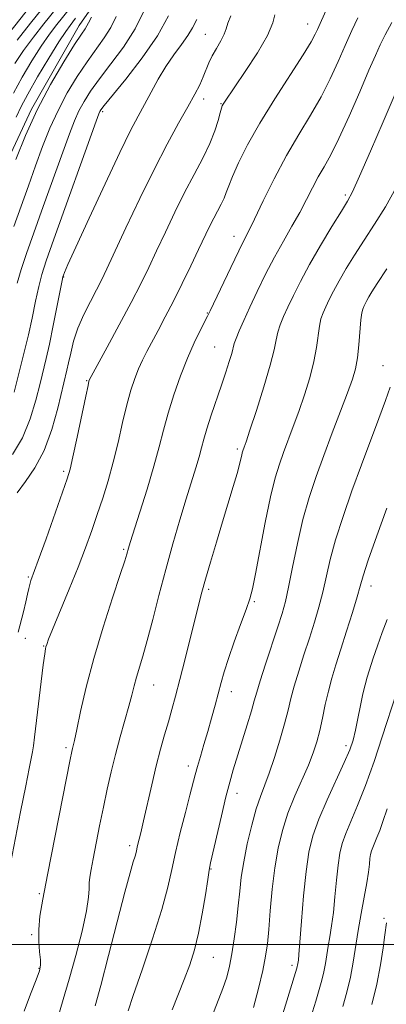
# Model space of a CAD drawing. Extents: x 2067300 to 2070200, y 289800 to 292700.
# Drawn here: x 2069137 to 2069221, y 291486 to 291711 of the extents above; entities that cross this region are included whole.
import ezdxf

# ---------------------------------------------------------------- set-up
doc = ezdxf.new("R2010")
doc.units = 0
doc.header["$MEASUREMENT"] = 0
for name, color, linetype, lineweight in [('BREAKLINE DTM HARD', 7, 'Continuous', 0), ('CONTOUR INDEX', 41, 'Continuous', 13), ('CONTOUR INTERMEDIATE', 44, 'Continuous', 0), ('GRID LINE', 7, 'Continuous', 0), ('SPOT ELEVATION DTM', 2, 'Continuous', 13)]:
    doc.layers.add(name, color=color, linetype=linetype, lineweight=lineweight)

msp = doc.modelspace()

# ---------------------------------------------------------------- linework, layer by layer
at = {"layer": 'BREAKLINE DTM HARD'}
msp.add_polyline3d([(2069164.39, 291729.95, 1091.54), (2069150.46, 291709.98, 1091.37), (2069139.56, 291690.87, 1091.76), (2069129.53, 291669.59, 1090.89), (2069123.42, 291649.61, 1091.23), (2069117.74, 291631.8, 1090.97), (2069108.58, 291610.96, 1090.41), (2069099.44, 291598.8, 1088.98), (2069088.56, 291592.3, 1087.98), (2069073.35, 291592.32, 1085.24), (2069058.14, 291591.48, 1082.11), (2069044.24, 291592.37, 1080.33), (2069035.97, 291588.47, 1079.94), (2069022.06, 291582.84, 1079.02), (2069008.57, 291574.61, 1077.76), (2069002.48, 291568.53, 1076.89), (2068993.77, 291556.38, 1075.98), (2068991.14, 291540.3, 1074.81), (2068987.21, 291527.27, 1074.07)], dxfattribs=at)
at = {"layer": 'CONTOUR INDEX', "flags": 128}
for points, elevation in [([(2069177.297, 291711.293), (2069176.302, 291709.429), (2069175.267, 291707.641), (2069173.83, 291705.591), (2069172.089, 291703.229), (2069170.254, 291700.578), (2069168.501, 291697.692), (2069166.87, 291694.744), (2069165.364, 291691.935), (2069163.917, 291689.268), (2069162.177, 291685.944), (2069159.719, 291680.963), (2069156.335, 291673.816), (2069152.682, 291665.953), (2069149.637, 291659.313), (2069147.849, 291655.348), (2069147.071, 291653.553), (2069146.832, 291652.938), (2069146.716, 291652.562), (2069146.523, 291651.681), (2069144.501, 291641.424), (2069143.62, 291637.161), (2069142.886, 291633.895), (2069141.48, 291628.172), (2069140.538, 291624.382), (2069139.254, 291620.085), (2069137.489, 291615.799), (2069135.212, 291611.967)], 1100), ([(2069149.598, 291711.603), (2069148.333, 291709.978), (2069147.365, 291708.599), (2069145.796, 291706.181), (2069143.498, 291702.474), (2069140.923, 291698.194), (2069138.669, 291694.297), (2069137.153, 291691.428), (2069136.058, 291688.996)], 1090), ([(2069221.866, 291710.652), (2069220.381, 291707.791), (2069219.24, 291705.504), (2069218.14, 291703.117), (2069216.672, 291699.74), (2069214.571, 291694.83), (2069212.137, 291689.227), (2069209.811, 291684.12), (2069207.929, 291680.388), (2069206.415, 291677.687), (2069205.087, 291675.366), (2069203.779, 291672.887), (2069202.39, 291670.166), (2069200.835, 291667.229), (2069199.054, 291664.093), (2069197.107, 291660.72), (2069195.077, 291657.061), (2069193.055, 291653.129), (2069191.144, 291649.193), (2069189.451, 291645.584), (2069188.067, 291642.577), (2069187.014, 291640.214), (2069186.298, 291638.48), (2069185.891, 291637.292), (2069185.294, 291635.039), (2069184.737, 291633.197), (2069183.942, 291630.747), (2069182.937, 291627.756), (2069180.609, 291620.908), (2069179.619, 291617.851), (2069178.922, 291615.467), (2069178.389, 291613.465), (2069177.829, 291611.408), (2069177.082, 291608.906), (2069174.893, 291601.821), (2069173.447, 291597.008), (2069171.857, 291591.535), (2069170.23, 291585.688), (2069168.666, 291579.778), (2069167.231, 291574.232), (2069165.984, 291569.501), (2069164.968, 291565.902), (2069163.529, 291561.063), (2069163.014, 291559.107), (2069162.491, 291557.009), (2069161.811, 291554.442), (2069159.794, 291547.425), (2069158.703, 291543.456), (2069157.721, 291539.504), (2069156.825, 291535.525), (2069155.961, 291531.406), (2069155.097, 291527.131), (2069153.616, 291519.624), (2069153.142, 291517.155), (2069152.857, 291515.431), (2069152.736, 291514.101), (2069152.714, 291512.768), (2069152.582, 291510.855), (2069152.092, 291507.738), (2069151.075, 291503.059), (2069149.69, 291497.523), (2069148.174, 291492.101), (2069146.745, 291487.482), (2069145.537, 291483.241)], 1110), ([(2069220.727, 291599.719), (2069218.465, 291593.356), (2069216.523, 291587.795), (2069215.347, 291584.244), (2069214.645, 291581.892), (2069213.94, 291579.424), (2069212.875, 291575.868), (2069211.568, 291571.628), (2069210.255, 291567.452), (2069209.125, 291563.909), (2069208.182, 291560.837), (2069207.381, 291557.893), (2069206.679, 291554.826), (2069206.035, 291551.75), (2069205.409, 291548.872), (2069204.746, 291546.307), (2069203.928, 291543.801), (2069202.819, 291541.009), (2069199.713, 291533.949), (2069198.157, 291530.038), (2069196.886, 291526.101), (2069195.899, 291522.003), (2069195.142, 291517.538), (2069194.564, 291512.632), (2069194.121, 291507.749), (2069193.77, 291503.488), (2069193.451, 291500.212), (2069193.035, 291497.354), (2069192.373, 291494.112), (2069191.388, 291489.979), (2069190.283, 291485.627)], 1120)]:
    msp.add_lwpolyline(points, dxfattribs=dict(at, elevation=elevation))
at = {"layer": 'CONTOUR INTERMEDIATE', "flags": 128}
for points, elevation in [([(2069145.448, 291718.17), (2069139.328, 291710.476), (2069136.275, 291706.614)], 1084), ([(2069140.324, 291715.649), (2069129.66, 291702.288)], 1082), ([(2069146.831, 291715.981), (2069142.33, 291710.31), (2069139.971, 291707.276), (2069137.728, 291704.234), (2069135.713, 291701.24)], 1086), ([(2069207.103, 291713.974), (2069204.894, 291709.029), (2069204.394, 291707.946), (2069203.45, 291706.218), (2069201.629, 291703.256), (2069195.142, 291693.214), (2069191.696, 291687.625), (2069188.923, 291682.683), (2069186.875, 291678.606), (2069185.471, 291675.484), (2069184.603, 291673.323), (2069184.043, 291671.805), (2069183.534, 291670.53), (2069182.871, 291669.162), (2069181.171, 291665.929), (2069180.224, 291664.013), (2069177.728, 291658.759), (2069175.97, 291655.087), (2069173.988, 291651.016), (2069171.98, 291646.991), (2069170.116, 291643.384), (2069168.457, 291640.267), (2069165.868, 291635.449), (2069164.885, 291633.497), (2069163.999, 291631.534), (2069163.135, 291629.322), (2069162.257, 291626.651), (2069161.339, 291623.325), (2069160.36, 291619.246), (2069159.316, 291614.728), (2069158.207, 291610.188), (2069157.037, 291605.955), (2069155.821, 291602.016), (2069154.577, 291598.266), (2069153.296, 291594.571), (2069151.871, 291590.66), (2069150.165, 291586.227), (2069148.133, 291581.168), (2069143.446, 291569.745), (2069142.999, 291568.582), (2069142.831, 291568.058), (2069142.716, 291567.551), (2069142.543, 291566.398), (2069142.23, 291563.928), (2069140.243, 291547.366), (2069139.984, 291545.412), (2069139.757, 291544.001), (2069139.472, 291542.525), (2069139.001, 291540.222), (2069138.209, 291536.29), (2069137.03, 291530.312), (2069133.553, 291512.484)], 1106), ([(2069148.214, 291713.792), (2069145.332, 291710.144), (2069143.668, 291707.937), (2069141.762, 291705.208), (2069139.605, 291701.857), (2069137.403, 291698.162), (2069135.412, 291694.49)], 1088), ([(2069165.288, 291713.409), (2069163.199, 291709.175), (2069160.551, 291705.021), (2069157.696, 291701.164), (2069155.08, 291697.782), (2069153.05, 291694.982), (2069151.534, 291692.606), (2069150.358, 291690.425), (2069149.331, 291688.144), (2069148.191, 291685.207), (2069146.659, 291680.99), (2069142.236, 291668.635), (2069140.073, 291662.56), (2069138.411, 291657.839), (2069137.196, 291654.199), (2069136.275, 291651.076)], 1096), ([(2069195.188, 291712.387), (2069194.671, 291710.522), (2069193.46, 291707.63), (2069191.178, 291703.671), (2069188.399, 291699.407), (2069183.646, 291692.463), (2069183.323, 291691.964), (2069183.13, 291691.608), (2069182.933, 291691.062), (2069182.646, 291690.028), (2069182.175, 291688.282), (2069181.418, 291685.885), (2069180.267, 291682.972), (2069178.658, 291679.652), (2069176.696, 291675.933), (2069174.53, 291671.799), (2069172.301, 291667.297), (2069170.128, 291662.725), (2069168.123, 291658.444), (2069166.327, 291654.658), (2069164.493, 291650.934), (2069162.303, 291646.682), (2069159.594, 291641.588), (2069156.817, 291636.45), (2069152.733, 291628.93), (2069152.667, 291628.704), (2069152.449, 291627.732), (2069151.926, 291625.279), (2069149.949, 291615.886), (2069149.003, 291611.452), (2069148.356, 291608.621), (2069147.706, 291606.402), (2069146.637, 291603.322), (2069142.852, 291592.705), (2069141.075, 291587.756), (2069139.412, 291583.154), (2069139.137, 291582.263), (2069138.916, 291581.329), (2069138.641, 291580.069), (2069138.239, 291578.307), (2069137.671, 291575.98), (2069136.522, 291571.362)], 1104), ([(2069158.92, 291711.982), (2069157.696, 291709.522), (2069156.161, 291707.112), (2069152.23, 291701.678), (2069149.981, 291698.305), (2069147.716, 291694.548), (2069145.599, 291690.568), (2069143.746, 291686.489), (2069142.077, 291682.292), (2069140.468, 291677.922), (2069138.82, 291673.352), (2069137.146, 291668.672), (2069135.489, 291664.001)], 1094), ([(2069170.819, 291712.138), (2069168.314, 291707.61), (2069164.827, 291702.569), (2069161.06, 291697.718), (2069156.119, 291691.659), (2069155.351, 291690.664), (2069155.116, 291690.281), (2069154.916, 291689.799), (2069154.305, 291688.122), (2069144.657, 291661.118), (2069142.92, 291656.199), (2069141.904, 291653.065), (2069141.194, 291650.339), (2069140.452, 291646.959), (2069139.647, 291643.117), (2069138.824, 291639.321), (2069138.018, 291635.943), (2069135.544, 291626.224)], 1098), ([(2069153.277, 291711.842), (2069152.551, 291710.554), (2069152.193, 291709.87), (2069151.77, 291709.204), (2069150.938, 291707.967), (2069149.38, 291705.574), (2069146.912, 291701.628), (2069143.899, 291696.49), (2069140.841, 291690.711), (2069138.16, 291684.834), (2069135.963, 291679.377)], 1092), ([(2069185.072, 291712.189), (2069184.378, 291710.521), (2069184.022, 291709.216), (2069183.602, 291707.934), (2069182.821, 291706.414), (2069181.821, 291704.724), (2069180.848, 291703.016), (2069180.084, 291701.4), (2069178.793, 291698.207), (2069177.973, 291696.423), (2069176.849, 291694.236), (2069175.28, 291691.376), (2069173.167, 291687.613), (2069170.561, 291682.862), (2069167.549, 291677.08), (2069164.278, 291670.406), (2069161.123, 291663.731), (2069156.749, 291654.348), (2069155.515, 291651.799), (2069154.37, 291649.568), (2069152.983, 291646.931), (2069151.494, 291643.934), (2069150.158, 291640.821), (2069149.17, 291637.823), (2069148.49, 291635.13), (2069148.015, 291632.926), (2069147.635, 291631.231), (2069145.552, 291622.562), (2069144.174, 291617.646), (2069142.411, 291612.865), (2069140.314, 291608.937), (2069138.157, 291605.797), (2069136.272, 291603.185)], 1102), ([(2069214.104, 291711.718), (2069212.774, 291708.808), (2069211.255, 291705.404), (2069209.623, 291701.69), (2069207.811, 291697.761), (2069205.72, 291693.688), (2069203.287, 291689.504), (2069200.603, 291685.076), (2069197.8, 291680.232), (2069195.028, 291674.956), (2069192.523, 291669.869), (2069190.538, 291665.748), (2069189.206, 291663.055), (2069188.155, 291660.995), (2069186.89, 291658.459), (2069185.084, 291654.707), (2069180.395, 291644.783), (2069179.785, 291643.527), (2069178.097, 291640.271), (2069176.729, 291637.474), (2069175.174, 291633.967), (2069173.577, 291629.888), (2069172.062, 291625.565), (2069170.752, 291621.372), (2069169.703, 291617.532), (2069168.715, 291613.671), (2069167.522, 291609.264), (2069165.963, 291604.043), (2069164.305, 291598.767), (2069162.083, 291591.836), (2069161.679, 291590.536), (2069161.303, 291589.209), (2069160.835, 291587.702), (2069159.806, 291584.548), (2069158.053, 291579.238), (2069155.896, 291572.5), (2069153.776, 291565.371), (2069152.054, 291558.78), (2069150.77, 291553.228), (2069149.884, 291549.108), (2069149.343, 291546.647), (2069149.047, 291545.406), (2069148.883, 291544.781), (2069148.719, 291544.085), (2069148.355, 291542.302), (2069143.173, 291515.903), (2069142.106, 291510.349), (2069141.466, 291506.47), (2069141.193, 291503.476), (2069141.213, 291500.75), (2069141.39, 291498.349), (2069141.574, 291496.503), (2069141.612, 291495.27), (2069141.34, 291494.03), (2069140.594, 291491.992), (2069139.309, 291488.667), (2069137.819, 291484.775)], 1108), ([(2069224.022, 291697.539), (2069219.918, 291687.914), (2069217.037, 291681.224), (2069214.535, 291675.496), (2069212.933, 291671.991), (2069211.775, 291669.806), (2069210.363, 291667.502), (2069208.2, 291664.003), (2069205.593, 291659.693), (2069203.053, 291655.322), (2069200.987, 291651.501), (2069199.383, 291648.296), (2069198.129, 291645.638), (2069197.128, 291643.443), (2069196.357, 291641.574), (2069195.814, 291639.881), (2069195.442, 291638.139), (2069194.978, 291635.827), (2069194.107, 291632.347), (2069192.647, 291627.421), (2069190.939, 291622.043), (2069189.46, 291617.524), (2069188.565, 291614.838), (2069188.145, 291613.611), (2069187.842, 291612.779), (2069187.718, 291612.368), (2069187.58, 291611.803), (2069187.401, 291610.966), (2069187.086, 291609.641), (2069186.528, 291607.586), (2069185.651, 291604.634), (2069183.187, 291596.584), (2069181.784, 291591.922), (2069180.444, 291587.383), (2069179.319, 291583.487), (2069178.498, 291580.522), (2069177.804, 291577.853), (2069174.643, 291565.243), (2069173.448, 291560.543), (2069172.464, 291556.76), (2069171.629, 291553.677), (2069170.829, 291550.863), (2069169.969, 291547.926), (2069169.036, 291544.649), (2069168.039, 291540.855), (2069167, 291536.503), (2069165.149, 291528.294), (2069164.512, 291525.568), (2069163.782, 291522.604), (2069163.423, 291521.028), (2069163.19, 291520.17), (2069162.793, 291518.873), (2069162.08, 291516.421), (2069160.886, 291511.996), (2069159.141, 291505.223), (2069157.163, 291497.491), (2069155.362, 291490.634), (2069154.064, 291485.998)], 1112), ([(2069222.921, 291672.919), (2069220.426, 291668.547), (2069217.93, 291664.579), (2069215.542, 291660.924), (2069213.361, 291657.521), (2069211.444, 291654.408), (2069209.837, 291651.652), (2069208.565, 291649.3), (2069207.578, 291647.329), (2069206.806, 291645.693), (2069206.188, 291644.31), (2069205.701, 291642.935), (2069205.33, 291641.282), (2069204.673, 291636.408), (2069204.072, 291633.174), (2069203.116, 291629.48), (2069201.912, 291625.584), (2069200.619, 291621.79), (2069199.373, 291618.343), (2069197.154, 291612.445), (2069196.19, 291609.771), (2069195.236, 291606.624), (2069194.183, 291602.291), (2069192.978, 291596.418), (2069190.75, 291584.701), (2069190.044, 291581.268), (2069189.425, 291578.976), (2069188.59, 291576.573), (2069187.336, 291573.148), (2069185.882, 291569.145), (2069184.553, 291565.348), (2069183.586, 291562.333), (2069182.876, 291559.841), (2069181.504, 291554.678), (2069180.688, 291551.705), (2069179.822, 291548.654), (2069178.95, 291545.689), (2069178.14, 291542.974), (2069177.466, 291540.673), (2069176.956, 291538.811), (2069175.743, 291534.123), (2069174.705, 291530.188), (2069173.514, 291525.579), (2069172.425, 291521.068), (2069171.581, 291517.138), (2069170.675, 291513.111), (2069169.288, 291508.019), (2069167.177, 291501.327), (2069164.799, 291494.229), (2069162.788, 291488.347), (2069161.617, 291484.885)], 1114), ([(2069220.72, 291654.347), (2069218.523, 291651.038), (2069217.295, 291649.122), (2069216.62, 291647.982), (2069216.143, 291647.1), (2069215.773, 291646.361), (2069215.484, 291645.747), (2069215.249, 291645.176), (2069215.044, 291644.295), (2069214.846, 291642.683), (2069214.368, 291636.99), (2069214.036, 291634.001), (2069213.586, 291631.539), (2069212.884, 291629.125), (2069211.778, 291626.057), (2069210.18, 291621.848), (2069208.281, 291616.883), (2069206.34, 291611.762), (2069204.568, 291606.925), (2069202.987, 291602.17), (2069201.572, 291597.136), (2069200.307, 291591.643), (2069199.206, 291586.242), (2069198.295, 291581.664), (2069197.554, 291578.361), (2069196.804, 291575.653), (2069195.82, 291572.581), (2069193.017, 291564.069), (2069191.785, 291560.236), (2069191.008, 291557.653), (2069190.465, 291555.699), (2069189.823, 291553.435), (2069188.846, 291550.2), (2069185.647, 291539.908), (2069184.849, 291537.132), (2069183.983, 291533.78), (2069182.937, 291529.414), (2069180.472, 291518.658), (2069180.148, 291517.016), (2069179.809, 291514.872), (2069179.283, 291511.378), (2069178.571, 291507.017), (2069177.721, 291502.607), (2069176.765, 291498.771), (2069175.687, 291495.366), (2069174.456, 291492.053), (2069171.697, 291485.127)], 1116), ([(2069221.49, 291627.307), (2069220.454, 291624.289), (2069218.941, 291620.192), (2069214.946, 291609.586), (2069212.776, 291603.654), (2069210.742, 291597.805), (2069209.048, 291592.465), (2069207.827, 291587.944), (2069206.117, 291580.544), (2069205.215, 291577.114), (2069204.186, 291573.64), (2069203.038, 291570.017), (2069201.801, 291566.207), (2069200.6, 291562.453), (2069199.583, 291559.064), (2069198.835, 291556.214), (2069198.185, 291553.52), (2069197.399, 291550.464), (2069196.314, 291546.719), (2069195.059, 291542.729), (2069193.834, 291539.131), (2069191.85, 291533.866), (2069190.903, 291531.003), (2069189.873, 291527.262), (2069188.866, 291523.036), (2069188.037, 291518.937), (2069187.489, 291515.407), (2069187.121, 291512.191), (2069186.785, 291508.866), (2069186.363, 291505.149), (2069185.865, 291501.34), (2069185.338, 291497.881), (2069184.797, 291495.066), (2069184.149, 291492.588), (2069183.271, 291489.988), (2069180.775, 291483.509)], 1118), ([(2069220.819, 291574.293), (2069219.652, 291571.294), (2069218.587, 291568.271), (2069217.658, 291565.432), (2069216.28, 291561.07), (2069215.771, 291559.309), (2069215.274, 291557.254), (2069214.727, 291554.604), (2069214.15, 291551.681), (2069213.585, 291548.962), (2069213.026, 291546.732), (2069212.261, 291544.511), (2069211.032, 291541.625), (2069207.096, 291533.055), (2069205.193, 291528.623), (2069203.837, 291524.827), (2069202.936, 291521.123), (2069202.287, 291516.711), (2069201.728, 291511.135), (2069201.251, 291505.321), (2069200.887, 291500.541), (2069200.657, 291497.729), (2069200.529, 291496.461), (2069200.353, 291495.317), (2069200.294, 291495.003), (2069200.189, 291494.594), (2069199.888, 291493.594), (2069196.415, 291482.436)], 1122), ([(2069222.966, 291557.539), (2069219.712, 291547.472), (2069217.831, 291541.829), (2069215.872, 291536.318), (2069214.079, 291531.782), (2069211.361, 291525.414), (2069210.536, 291523.107), (2069209.988, 291520.855), (2069209.594, 291518.173), (2069209.247, 291514.746), (2069208.903, 291510.947), (2069208.537, 291507.322), (2069208.133, 291504.294), (2069207.722, 291501.788), (2069207.344, 291499.609), (2069206.718, 291495.651), (2069206.364, 291493.77), (2069205.905, 291491.867), (2069205.294, 291489.721), (2069204.487, 291487.074), (2069202.209, 291479.746)], 1124), ([(2069220.822, 291531.051), (2069219.865, 291528.157), (2069219.129, 291526.074), (2069218.493, 291524.465), (2069217.528, 291522.205), (2069217.235, 291521.386), (2069217.041, 291520.587), (2069216.901, 291519.636), (2069216.765, 291518.357), (2069216.555, 291516.573), (2069216.186, 291514.103), (2069215.609, 291510.858), (2069214.915, 291507.115), (2069214.231, 291503.241), (2069213.082, 291495.986), (2069212.434, 291492.537), (2069211.62, 291489.14), (2069210.7, 291485.847)], 1126), ([(2069220.639, 291505.012), (2069220.301, 291502.247), (2069219.919, 291499.279), (2069219.322, 291495.39), (2069218.458, 291490.939), (2069217.323, 291486.304)], 1128)]:
    msp.add_lwpolyline(points, dxfattribs=dict(at, elevation=elevation))
at = {"layer": 'GRID LINE', "flags": 128}
msp.add_lwpolyline([(2067500, 291500), (2070000, 291500)], dxfattribs=at)
at = {"layer": 'SPOT ELEVATION DTM'}
for p in [(2069202.65, 291710.26, 1105.3), (2069179.3, 291707.91, 1101.1), (2069178.9, 291693.13, 1102.5), (2069155.83, 291690.26, 1098.3), (2069182.83, 291692.07, 1103.9), (2069211.28, 291671.23, 1111.7), (2069185.82, 291661.82, 1107.4), (2069146.92, 291652.47, 1100.1), (2069179.71, 291644.25, 1107.9), (2069181.42, 291636.53, 1109.1), (2069219.88, 291632.24, 1117.2), (2069152.17, 291628.8, 1103.9), (2069186.59, 291613.23, 1111.7), (2069146.89, 291608.13, 1103.7), (2069160.62, 291590.31, 1107.8), (2069138.77, 291583.99, 1103.8), (2069180.06, 291581.13, 1112.3), (2069217.16, 291581.91, 1120.6), (2069190.47, 291578.32, 1114.2), (2069138.09, 291570, 1104.4), (2069142.28, 291568.2, 1105.9), (2069167.43, 291559.34, 1110.8), (2069185.23, 291557.77, 1114.6), (2069147.41, 291544.98, 1107.7), (2069211.43, 291545.45, 1121.6), (2069175.35, 291540.82, 1113.5), (2069186.51, 291534.53, 1116.6), (2069161.97, 291522.6, 1111.6), (2069180.57, 291517.28, 1116.1), (2069141.36, 291511.63, 1107.8), (2069220.14, 291506.01, 1127.8), (2069139.55, 291502.26, 1107.8), (2069181.11, 291497.13, 1116.9), (2069141.23, 291494.57, 1107.9), (2069199.08, 291495.25, 1121.6)]:
    msp.add_point(p, dxfattribs=at)

doc.saveas('drawing.dxf')
